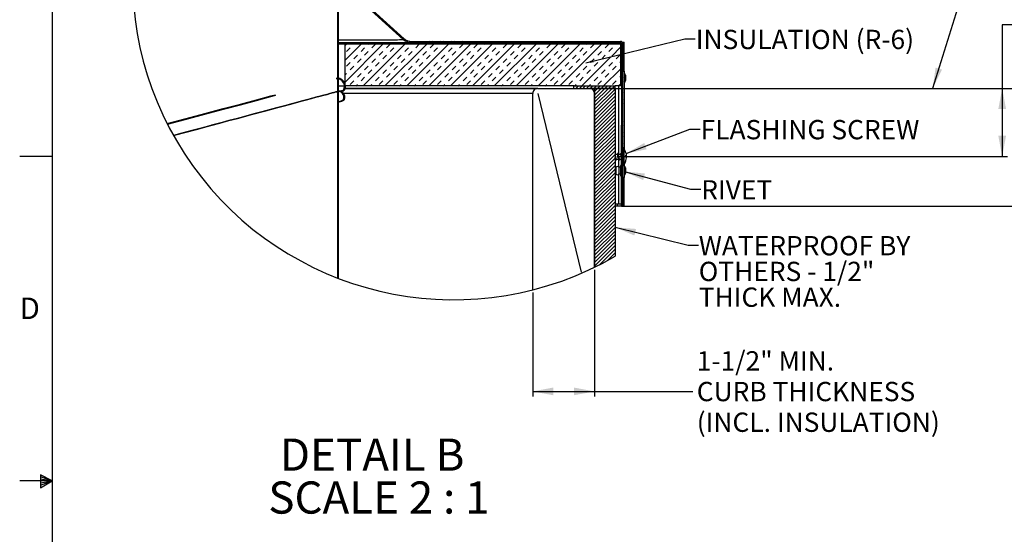
# Model space of a CAD drawing. Extents: x 2 to 154, y 1 to 99.
# Drawn here: x 2 to 50, y 47 to 72 of the extents above; entities that cross this region are included whole.
import ezdxf

# ---------------------------------------------------------------- set-up
doc = ezdxf.new("R2010")
doc.units = 0
doc.header["$MEASUREMENT"] = 0
doc.linetypes.add('SLD-SOLID', pattern=[0])
doc.layers.get('0').update_dxf_attribs({"linetype": 'CONTINUOUS'})
doc.styles.add('SLDTEXTSTYLE0', font='TXT', dxfattribs={"width": 0.75})
doc.styles.add('SLDTEXTSTYLE7', font='TXT', dxfattribs={"width": 0.681818})
doc.dimstyles.new('SLDDIMSTYLE3', dxfattribs={"dimtxt": 0, "dimasz": 0.375, "dimexe": 0, "dimexo": 0.0625, "dimgap": 0, "dimtad": 0, "dimtih": 1, "dimtoh": 1, "dimdec": 0, "dimrnd": 1e-09, "dimzin": 0, "dimtxsty": 'STANDARD', "dimblk1": 'DOT', "dimblk2": 'DOT', "dimsah": 1, "dimcen": 0.09, "dimazin": 3, "dimtfac": 0.375, "dimtdec": 0, "dimtofl": 0, "dimtmove": 0, "dimatfit": 3, "dimtolj": 1, "dimtzin": 0})
doc.dimstyles.new('SLDDIMSTYLE4', dxfattribs={"dimtxt": 0, "dimasz": 1, "dimexe": 0, "dimexo": 0.0625, "dimgap": 0, "dimtad": 0, "dimtih": 1, "dimtoh": 1, "dimdec": 0, "dimrnd": 1e-09, "dimzin": 0, "dimtxsty": 'STANDARD', "dimsah": 1, "dimcen": 0.09, "dimazin": 3, "dimtfac": 1, "dimtdec": 0, "dimtofl": 0, "dimtmove": 0, "dimatfit": 3, "dimtolj": 1, "dimtzin": 0})
doc.dimstyles.new('SLDDIMSTYLE6', dxfattribs={"dimtxt": 0.9375, "dimasz": 1, "dimexe": 0, "dimexo": 0.0625, "dimgap": 0.234375, "dimtad": 0, "dimtih": 1, "dimtoh": 1, "dimdec": 1, "dimlfac": 0.5, "dimrnd": 1e-09, "dimzin": 12, "dimtxsty": 'SLDTEXTSTYLE0', "dimsah": 1, "dimcen": 0.09, "dimazin": 3, "dimtfac": 1, "dimtdec": 1, "dimtofl": 0, "dimtmove": 0, "dimatfit": 3, "dimtolj": 1, "dimtzin": 12})

# ---------------------------------------------------------------- blocks, each defined once
blk = doc.blocks.new('SW_HATCH_0')
at = {"color": 0, "linetype": 'SLD-SOLID'}
for p, q in [((-12.57, 3.34), (-12.6, 3.31)), ((-12.57, 3.164), (-12.6, 3.134)), ((-12.57, 2.987), (-12.6, 2.957)), ((-10.334, 3.278), (-10.376, 3.236)), ((-10.241, 3.194), (-10.284, 3.151)), ((-10.056, 3.025), (-10.099, 2.983)), ((-9.964, 2.941), (-10.006, 2.898)), ((-12.57, 2.81), (-12.6, 2.78)), ((-12.57, 2.633), (-12.6, 2.603)), ((-12.57, 2.456), (-12.6, 2.426)), ((-9.779, 2.772), (-9.821, 2.73)), ((-9.686, 2.688), (-9.729, 2.646)), ((-9.501, 2.52), (-9.544, 2.477)), ((-9.409, 2.435), (-9.451, 2.393)), ((-12.57, 2.28), (-12.6, 2.25)), ((-12.57, 2.103), (-12.6, 2.073)), ((-12.57, 1.926), (-12.6, 1.896)), ((-9.184, 2.307), (-9.233, 2.258)), ((-9.039, 2.275), (-9.09, 2.224)), ((-8.679, 2.281), (-8.739, 2.221)), ((-8.503, 2.281), (-8.563, 2.221)), ((-8.149, 2.281), (-8.209, 2.221)), ((-7.972, 2.281), (-8.032, 2.221)), ((-7.619, 2.281), (-7.679, 2.221)), ((-7.442, 2.281), (-7.502, 2.221)), ((-7.089, 2.281), (-7.149, 2.221)), ((-6.912, 2.281), (-6.972, 2.221)), ((-6.558, 2.281), (-6.618, 2.221)), ((-6.382, 2.281), (-6.442, 2.221)), ((-6.028, 2.281), (-6.088, 2.221)), ((-5.851, 2.281), (-5.911, 2.221)), ((-5.498, 2.28), (-5.558, 2.22)), ((-5.321, 2.28), (-5.381, 2.22)), ((-4.967, 2.28), (-5.027, 2.22)), ((-4.791, 2.28), (-4.851, 2.22)), ((-4.437, 2.28), (-4.497, 2.22)), ((-4.26, 2.28), (-4.32, 2.22)), ((-3.907, 2.28), (-3.967, 2.22)), ((-3.73, 2.28), (-3.79, 2.22)), ((-3.377, 2.28), (-3.437, 2.22)), ((-3.2, 2.28), (-3.26, 2.22)), ((-2.846, 2.28), (-2.906, 2.22)), ((-2.67, 2.28), (-2.73, 2.22)), ((-2.316, 2.28), (-2.376, 2.22)), ((-2.139, 2.28), (-2.199, 2.22)), ((-1.786, 2.28), (-1.846, 2.22)), ((-1.609, 2.28), (-1.669, 2.22)), ((-1.255, 2.28), (-1.315, 2.22)), ((-1.079, 2.28), (-1.139, 2.22)), ((-0.725, 2.28), (-0.785, 2.22)), ((-0.548, 2.28), (-0.608, 2.22)), ((-0.195, 2.28), (-0.255, 2.22)), ((-0.018, 2.28), (-0.078, 2.22)), ((0.335, 2.28), (0.275, 2.22)), ((0.512, 2.28), (0.452, 2.22)), ((0.866, 2.28), (0.806, 2.22)), ((1.042, 2.28), (0.982, 2.22)), ((1.229, 2.113), (1.169, 2.053)), ((1.229, 1.936), (1.169, 1.876)), ((-12.57, 1.749), (-12.6, 1.719)), ((-12.57, 1.572), (-12.6, 1.542)), ((1.229, 1.583), (1.169, 1.523)), ((-12.57, 1.396), (-12.6, 1.366)), ((-12.57, 1.219), (-12.6, 1.189)), ((-12.57, 1.042), (-12.6, 1.012)), ((1.229, 1.406), (1.169, 1.346)), ((1.229, 1.052), (1.169, 0.992)), ((-12.593, 0.489), (-12.621, 0.461)), ((-12.57, 0.865), (-12.6, 0.835)), ((-12.57, 0.688), (-12.6, 0.658)), ((-12.57, 0.512), (-12.6, 0.482)), ((1.229, 0.876), (1.169, 0.816)), ((1.229, 0.522), (1.169, 0.462)), ((-12.57, 0.335), (-12.6, 0.305)), ((-12.57, 0.158), (-12.6, 0.128)), ((-12.458, 0.447), (-12.482, 0.423)), ((-12.357, 0.371), (-12.38, 0.348)), ((-12.285, 0.266), (-12.31, 0.241)), ((-12.248, 0.126), (-12.282, 0.092)), ((-1.111, 0.126), (-1.146, 0.092)), ((-0.935, 0.126), (-1.061, 0)), ((-0.758, 0.126), (-0.884, 0)), ((-0.581, 0.126), (-0.707, 0)), ((-0.404, 0.126), (-0.53, 0)), ((-0.228, 0.126), (-0.354, 0)), ((-0.051, 0.126), (-0.177, 0)), ((0, 0), (-0.146, -0.146)), ((0.126, 0.126), (0, 0)), ((0.303, 0.126), (0.177, 0)), ((0.48, 0.126), (0.354, 0)), ((0.656, 0.126), (0.53, 0)), ((0.833, 0.126), (0.707, 0)), ((1.229, 0.345), (1.169, 0.285)), ((-12.57, -0.019), (-12.6, -0.049)), ((-12.57, -0.196), (-12.6, -0.226)), ((-12.57, -0.372), (-12.6, -0.402)), ((-12.494, -0.12), (-12.525, -0.151)), ((-12.382, -0.184), (-12.407, -0.21)), ((-12.307, -0.286), (-12.334, -0.313)), ((-12.274, -0.43), (-12.31, -0.466)), ((0.177, 0), (-0.146, -0.323)), ((0.354, 0), (-0.146, -0.499)), ((0.53, 0), (-0.146, -0.676)), ((0.707, 0), (-0.146, -0.853)), ((0.854, -0.03), (-0.146, -1.03)), ((0.854, -0.207), (-0.146, -1.207)), ((0.854, -0.383), (-0.146, -1.383)), ((1.229, -0.008), (1.169, -0.068)), ((1.229, -0.185), (1.169, -0.245)), ((-12.57, -0.549), (-12.6, -0.579)), ((-12.57, -0.726), (-12.6, -0.756)), ((-12.57, -0.903), (-12.6, -0.933)), ((0.854, -0.56), (-0.146, -1.56)), ((0.854, -0.737), (-0.146, -1.737)), ((0.854, -0.914), (-0.146, -1.914)), ((1.229, -0.539), (1.169, -0.599)), ((1.229, -0.715), (1.169, -0.775)), ((-12.57, -1.079), (-12.6, -1.109)), ((-12.57, -1.256), (-12.6, -1.286)), ((0.854, -1.09), (-0.146, -2.091)), ((0.854, -1.267), (-0.146, -2.267)), ((1.229, -1.069), (1.169, -1.129)), ((1.229, -1.246), (1.169, -1.306)), ((-12.57, -1.433), (-12.6, -1.463)), ((-12.57, -1.61), (-12.6, -1.64)), ((-12.57, -1.787), (-12.6, -1.817)), ((0.854, -1.444), (-0.146, -2.444)), ((0.854, -1.621), (-0.146, -2.621)), ((0.854, -1.798), (-0.146, -2.798)), ((1.229, -1.599), (1.169, -1.659)), ((1.229, -1.776), (1.169, -1.836)), ((-12.57, -1.963), (-12.6, -1.993)), ((-12.57, -2.14), (-12.6, -2.17)), ((-12.57, -2.317), (-12.6, -2.347)), ((0.854, -1.974), (-0.146, -2.975)), ((0.854, -2.151), (-0.146, -3.151)), ((0.854, -2.328), (-0.146, -3.328)), ((1.229, -2.13), (1.169, -2.19)), ((1.229, -2.307), (1.169, -2.367)), ((-12.57, -2.494), (-12.6, -2.524)), ((-12.57, -2.671), (-12.6, -2.701)), ((-12.57, -2.847), (-12.6, -2.877)), ((0.854, -2.505), (-0.146, -3.505)), ((0.854, -2.682), (-0.146, -3.682)), ((0.854, -2.858), (-0.146, -3.858)), ((1.229, -2.66), (1.169, -2.72)), ((1.229, -2.837), (1.169, -2.897)), ((-12.57, -3.024), (-12.6, -3.054)), ((-12.57, -3.201), (-12.6, -3.231)), ((0.854, -3.035), (-0.146, -4.035)), ((0.854, -3.212), (-0.146, -4.212)), ((1.229, -3.191), (1.169, -3.251)), ((-12.57, -3.378), (-12.6, -3.408)), ((-12.57, -3.555), (-12.6, -3.585)), ((-12.57, -3.731), (-12.6, -3.761)), ((0.854, -3.389), (-0.146, -4.389)), ((0.854, -3.566), (-0.146, -4.566)), ((0.854, -3.742), (-0.146, -4.742)), ((1.229, -3.367), (1.169, -3.427)), ((1.229, -3.721), (1.169, -3.781)), ((-12.57, -3.908), (-12.6, -3.938)), ((-12.57, -4.085), (-12.6, -4.115)), ((-12.57, -4.262), (-12.6, -4.292)), ((0.854, -3.919), (-0.146, -4.919)), ((0.854, -4.096), (-0.146, -5.096)), ((0.854, -4.273), (-0.146, -5.273)), ((1.229, -3.898), (1.169, -3.958)), ((1.229, -4.251), (1.169, -4.311)), ((-12.57, -4.439), (-12.6, -4.469)), ((-12.57, -4.615), (-12.6, -4.645)), ((0.854, -4.45), (-0.146, -5.45)), ((0.854, -4.626), (-0.146, -5.626)), ((1.229, -4.428), (1.169, -4.488)), ((-12.57, -4.792), (-12.6, -4.822)), ((-12.57, -4.969), (-12.6, -4.999)), ((-12.57, -5.146), (-12.6, -5.176)), ((0.854, -4.803), (-0.146, -5.803)), ((0.854, -4.98), (-0.146, -5.98)), ((0.854, -5.157), (-0.146, -6.157)), ((1.229, -4.782), (1.169, -4.842)), ((1.229, -4.958), (1.169, -5.018)), ((-12.57, -5.322), (-12.6, -5.352)), ((-12.57, -5.499), (-12.6, -5.529)), ((-12.57, -5.676), (-12.6, -5.706)), ((0.854, -5.333), (-0.146, -6.334)), ((0.854, -5.51), (-0.146, -6.51)), ((0.854, -5.687), (-0.146, -6.687)), ((1.229, -5.312), (1.169, -5.372)), ((1.229, -5.489), (1.169, -5.549)), ((-12.57, -5.853), (-12.6, -5.883)), ((-12.57, -6.03), (-12.6, -6.06)), ((-12.57, -6.206), (-12.6, -6.236)), ((0.854, -5.864), (-0.146, -6.864)), ((0.854, -6.041), (-0.146, -7.041)), ((-12.57, -6.383), (-12.6, -6.413)), ((-12.57, -6.56), (-12.6, -6.59)), ((0.854, -6.571), (-0.147, -7.571)), ((0.854, -6.217), (-0.146, -7.218)), ((0.854, -6.394), (-0.146, -7.394)), ((-12.57, -6.737), (-12.6, -6.767)), ((-12.57, -6.914), (-12.6, -6.944)), ((-12.57, -7.09), (-12.6, -7.12)), ((0.853, -6.749), (-0.147, -7.748)), ((0.854, -6.925), (-0.147, -7.925)), ((0.854, -7.101), (-0.147, -8.102)), ((-12.571, -7.621), (-12.601, -7.651)), ((-12.57, -7.267), (-12.6, -7.297)), ((-12.57, -7.444), (-12.6, -7.474)), ((0.854, -7.278), (-0.147, -8.278)), ((0.854, -7.455), (-0.147, -8.455)), ((0.853, -7.632), (-0.147, -8.632)), ((-12.571, -7.798), (-12.601, -7.828)), ((-12.571, -7.974), (-12.601, -8.004)), ((0.853, -7.809), (0.112, -8.55)), ((0.853, -7.985), (0.488, -8.351)), ((-12.571, -8.151), (-12.601, -8.181)), ((-12.571, -8.328), (-12.601, -8.358)), ((-12.571, -8.505), (-12.601, -8.535)), ((-12.571, -8.682), (-12.601, -8.712)), ((-12.571, -8.858), (-12.601, -8.888)), ((-12.571, -9.035), (-12.601, -9.065)), ((-12.571, -9.212), (-12.578, -9.219))]:
    blk.add_line(p, q, dxfattribs=at)
blk = doc.blocks.new('SW_HATCH_1')
at = {"color": 0, "linetype": 'SLD-SOLID'}
for p, q in [((0, 0), (-0.808, -0.808)), ((-0.375, -0.021), (-0.354, 0)), ((1.061, 0), (-0.808, -1.869)), ((-0.808, -0.101), (-0.728, -0.021)), ((-0.728, -0.375), (-0.551, -0.198)), ((-0.021, -0.375), (0.156, -0.198)), ((2.121, 0), (0.081, -2.04)), ((0.156, -0.551), (0.333, -0.375)), ((0.333, -0.021), (0.354, 0)), ((0.509, -0.198), (0.686, -0.021)), ((0.863, -0.551), (1.04, -0.375)), ((3.182, 0), (1.142, -2.04)), ((1.216, -0.198), (1.393, -0.021)), ((1.393, -0.375), (1.57, -0.198)), ((1.747, -0.021), (1.768, 0)), ((2.1, -0.375), (2.277, -0.198)), ((4.242, 0), (2.202, -2.04)), ((2.277, -0.551), (2.454, -0.375)), ((2.454, -0.021), (2.475, 0)), ((2.631, -0.198), (2.807, -0.021)), ((2.984, -0.551), (3.161, -0.375)), ((5.303, 0), (3.263, -2.04)), ((3.338, -0.198), (3.515, -0.021)), ((3.515, -0.375), (3.691, -0.198)), ((3.868, -0.021), (3.889, 0)), ((4.222, -0.375), (4.398, -0.198)), ((6.363, -0.001), (4.324, -2.04)), ((4.398, -0.551), (4.575, -0.375)), ((4.575, -0.021), (4.596, 0)), ((4.752, -0.198), (4.929, -0.021)), ((5.106, -0.551), (5.282, -0.375)), ((7.424, -0.001), (5.384, -2.04)), ((5.459, -0.198), (5.636, -0.021)), ((5.636, -0.375), (5.813, -0.198)), ((5.989, -0.021), (6.01, -0.001)), ((6.343, -0.375), (6.52, -0.198)), ((8.485, -0.001), (6.445, -2.041)), ((6.52, -0.551), (6.697, -0.375)), ((6.697, -0.021), (6.717, -0.001)), ((6.873, -0.198), (7.05, -0.021)), ((7.227, -0.551), (7.404, -0.375)), ((9.545, -0.001), (7.505, -2.041)), ((7.58, -0.198), (7.757, -0.021)), ((7.757, -0.375), (7.934, -0.198)), ((8.111, -0.021), (8.131, -0.001)), ((8.464, -0.375), (8.641, -0.198)), ((10.606, -0.001), (8.566, -2.041)), ((8.641, -0.551), (8.818, -0.375)), ((8.818, -0.021), (8.838, -0.001)), ((8.995, -0.198), (9.171, -0.021)), ((9.348, -0.551), (9.525, -0.375)), ((11.666, -0.001), (9.626, -2.041)), ((9.702, -0.198), (9.878, -0.021)), ((9.878, -0.375), (10.055, -0.198)), ((10.232, -0.021), (10.252, -0.001)), ((10.586, -0.375), (10.762, -0.198)), ((10.762, -0.551), (10.939, -0.375)), ((10.939, -0.021), (10.959, -0.001)), ((11.116, -0.198), (11.293, -0.021)), ((11.469, -0.551), (11.646, -0.375)), ((11.823, -0.198), (12, -0.021)), ((12, -0.375), (12.177, -0.198)), ((12.562, -0.166), (12.14, -0.588)), ((12.353, -0.021), (12.373, -0.001)), ((-0.728, -1.082), (-0.551, -0.905)), ((-0.375, -0.728), (-0.198, -0.551)), ((-0.198, -0.905), (-0.021, -0.728)), ((0.509, -0.905), (0.686, -0.728)), ((0.686, -1.082), (0.863, -0.905)), ((1.04, -0.728), (1.216, -0.551)), ((1.393, -1.082), (1.57, -0.905)), ((1.747, -0.728), (1.924, -0.551)), ((1.924, -0.905), (2.1, -0.728)), ((2.631, -0.905), (2.807, -0.728)), ((2.807, -1.082), (2.984, -0.905)), ((3.161, -0.728), (3.338, -0.551)), ((3.515, -1.082), (3.691, -0.905)), ((3.868, -0.728), (4.045, -0.551)), ((4.045, -0.905), (4.222, -0.728)), ((4.752, -0.905), (4.929, -0.728)), ((4.929, -1.082), (5.106, -0.905)), ((5.282, -0.728), (5.459, -0.551)), ((5.636, -1.082), (5.813, -0.905)), ((5.989, -0.728), (6.166, -0.551)), ((6.166, -0.905), (6.343, -0.728)), ((6.873, -0.905), (7.05, -0.728)), ((7.05, -1.082), (7.227, -0.905)), ((7.404, -0.728), (7.58, -0.551)), ((7.757, -1.082), (7.934, -0.905)), ((8.111, -0.728), (8.288, -0.551)), ((8.288, -0.905), (8.464, -0.728)), ((8.995, -0.905), (9.171, -0.728)), ((9.171, -1.082), (9.348, -0.905)), ((9.525, -0.728), (9.702, -0.551)), ((9.878, -1.082), (10.055, -0.905)), ((10.232, -0.728), (10.409, -0.551)), ((10.409, -0.905), (10.586, -0.728)), ((12.086, -0.642), (10.687, -2.041)), ((11.116, -0.905), (11.142, -0.879)), ((11.196, -0.825), (11.293, -0.728)), ((11.293, -1.082), (11.469, -0.905)), ((11.668, -0.706), (11.823, -0.551)), ((12, -1.082), (12.177, -0.905)), ((12.353, -0.728), (12.53, -0.551)), ((12.53, -0.905), (12.562, -0.873)), ((-0.551, -1.258), (-0.375, -1.082)), ((0.156, -1.258), (0.333, -1.082)), ((0.333, -1.435), (0.509, -1.258)), ((1.04, -1.435), (1.216, -1.258)), ((1.57, -1.258), (1.747, -1.082)), ((2.277, -1.258), (2.454, -1.082)), ((2.454, -1.435), (2.631, -1.258)), ((3.161, -1.435), (3.338, -1.258)), ((3.691, -1.258), (3.868, -1.082)), ((4.398, -1.258), (4.575, -1.082)), ((4.575, -1.435), (4.752, -1.258)), ((5.282, -1.435), (5.459, -1.258)), ((5.813, -1.258), (5.989, -1.082)), ((6.52, -1.258), (6.697, -1.082)), ((6.697, -1.435), (6.873, -1.258)), ((7.404, -1.435), (7.58, -1.258)), ((7.934, -1.258), (8.111, -1.082)), ((8.641, -1.258), (8.818, -1.082)), ((8.818, -1.435), (8.995, -1.258)), ((9.525, -1.435), (9.702, -1.258)), ((10.055, -1.258), (10.232, -1.082)), ((10.762, -1.258), (10.939, -1.082)), ((10.939, -1.435), (11.116, -1.258)), ((11.646, -1.435), (11.823, -1.258)), ((12.562, -1.227), (11.748, -2.041)), ((12.177, -1.258), (12.353, -1.082)), ((-0.808, -1.515), (-0.728, -1.435)), ((-0.551, -1.966), (-0.375, -1.789)), ((-0.198, -1.612), (-0.021, -1.435)), ((-0.021, -1.789), (0.156, -1.612)), ((0.686, -1.789), (0.863, -1.612)), ((0.863, -1.966), (1.04, -1.789)), ((1.216, -1.612), (1.393, -1.435)), ((1.57, -1.966), (1.747, -1.789)), ((1.924, -1.612), (2.1, -1.435)), ((2.1, -1.789), (2.277, -1.612)), ((2.807, -1.789), (2.984, -1.612)), ((2.984, -1.966), (3.161, -1.789)), ((3.338, -1.612), (3.515, -1.435)), ((3.691, -1.966), (3.868, -1.789)), ((4.045, -1.612), (4.222, -1.435)), ((4.222, -1.789), (4.398, -1.612)), ((4.929, -1.789), (5.106, -1.612)), ((5.106, -1.966), (5.282, -1.789)), ((5.459, -1.612), (5.636, -1.435)), ((5.813, -1.966), (5.989, -1.789)), ((6.166, -1.612), (6.343, -1.435)), ((6.343, -1.789), (6.52, -1.612)), ((7.05, -1.789), (7.227, -1.612)), ((7.227, -1.966), (7.404, -1.789)), ((7.58, -1.612), (7.757, -1.435)), ((7.934, -1.966), (8.111, -1.789)), ((8.288, -1.612), (8.464, -1.435)), ((8.464, -1.789), (8.641, -1.612)), ((9.171, -1.789), (9.348, -1.612)), ((9.348, -1.966), (9.525, -1.789)), ((9.702, -1.612), (9.878, -1.435)), ((10.055, -1.966), (10.232, -1.789)), ((10.409, -1.612), (10.586, -1.435)), ((10.586, -1.789), (10.762, -1.612)), ((11.293, -1.789), (11.469, -1.612)), ((11.469, -1.966), (11.646, -1.789)), ((11.823, -1.612), (12, -1.435)), ((12.177, -1.966), (12.353, -1.789)), ((12.53, -1.612), (12.562, -1.58)), ((-0.272, -2.04), (-0.198, -1.966)), ((0.435, -2.04), (0.509, -1.966)), ((1.849, -2.04), (1.924, -1.966)), ((2.556, -2.04), (2.631, -1.966)), ((3.97, -2.04), (4.045, -1.966)), ((4.677, -2.04), (4.752, -1.966)), ((6.091, -2.041), (6.166, -1.966)), ((6.798, -2.041), (6.873, -1.966)), ((8.212, -2.041), (8.288, -1.966)), ((8.919, -2.041), (8.995, -1.966)), ((10.333, -2.041), (10.409, -1.966)), ((11.041, -2.041), (11.116, -1.966)), ((12.455, -2.041), (12.53, -1.966))]:
    blk.add_line(p, q, dxfattribs=at)
blk = doc.blocks.new('_D_12')
at = {"color": 7, "linetype": 'SLD-SOLID'}
for p, q in [((29.741, 60.179), (29.741, 54.02)), ((26.741, 59.079), (26.741, 54.02)), ((26.741, 54.27), (29.741, 54.27)), ((29.741, 54.27), (34.509, 54.27))]:
    blk.add_line(p, q, dxfattribs=at)
for points in [[(26.741, 54.27), (27.741, 54.083), (27.741, 54.458)], [(29.741, 54.27), (28.741, 54.458), (28.741, 54.083)]]:
    blk.add_solid(points, dxfattribs=at)
at = {"color": 7, "linetype": 'SLD-SOLID', "char_height": 0.9375, "attachment_point": 1, "style": 'SLDTEXTSTYLE0'}
for s, insert in [('1-1/2" MIN.', (34.699, 56.222, 10.908)), ('CURB THICKNESS', (34.699, 54.733, 10.908)), ('(INCL. INSULATION)', (34.699, 53.243, 10.908))]:
    blk.add_mtext(s, dxfattribs=dict(at, insert=insert))
blk = doc.blocks.new('_D_13')
at = {"color": 7, "linetype": 'SLD-SOLID'}
for p, q in [((51.193, 73.44), (51.003, 73.44)), ((51.003, 73.44), (51.003, 71.95)), ((54.092, 73.44), (54.282, 73.44)), ((54.282, 73.44), (54.282, 71.95)), ((50.013, 72.07), (49.513, 72.07)), ((49.513, 72.07), (49.513, 68.982)), ((51.003, 71.95), (51.193, 71.95)), ((54.282, 71.95), (54.092, 71.95)), ((29.617, 68.984), (49.763, 68.982)), ((49.513, 68.982), (49.512, 65.682)), ((30.825, 65.683), (49.762, 65.682))]:
    blk.add_line(p, q, dxfattribs=at)
for points in [[(49.513, 68.982), (49.325, 67.982), (49.7, 67.982)], [(49.512, 65.682), (49.7, 66.682), (49.325, 66.682)]]:
    blk.add_solid(points, dxfattribs=at)
at = {"color": 7, "linetype": 'SLD-SOLID', "char_height": 0.9375, "attachment_point": 1, "style": 'SLDTEXTSTYLE0'}
for s, insert in [('41.9', (51.43, 73.159, 10.908)), ('1 5/8"', (50.583, 71.719, 10.908))]:
    blk.add_mtext(s, dxfattribs=dict(at, insert=insert))
blk = doc.blocks.new('_D_14')
at = {"color": 7, "linetype": 'SLD-SOLID'}
for p, q in [((56.902, 73.44), (56.712, 73.44)), ((56.712, 73.44), (56.712, 71.95)), ((59.801, 73.44), (59.991, 73.44)), ((59.991, 73.44), (59.991, 71.95)), ((55.722, 72.07), (55.222, 72.07)), ((55.222, 72.07), (55.222, 68.982)), ((56.712, 71.95), (56.902, 71.95)), ((59.991, 71.95), (59.801, 71.95)), ((29.617, 68.984), (55.472, 68.982)), ((55.222, 68.982), (55.221, 63.259)), ((31.179, 63.261), (55.471, 63.259))]:
    blk.add_line(p, q, dxfattribs=at)
for points in [[(55.222, 68.982), (55.034, 67.982), (55.409, 67.982)], [(55.221, 63.259), (55.409, 64.259), (55.034, 64.259)]]:
    blk.add_solid(points, dxfattribs=at)
at = {"color": 7, "linetype": 'SLD-SOLID', "char_height": 0.9375, "attachment_point": 1, "style": 'SLDTEXTSTYLE0'}
for s, insert in [('72.7', (57.14, 73.159, 10.908)), ('2 7/8"', (56.292, 71.719, 10.908))]:
    blk.add_mtext(s, dxfattribs=dict(at, insert=insert))
blk = doc.blocks.new('SW_NOTE_8')
at = {"color": 0, "linetype": 'SLD-SOLID', "char_height": 1.5625, "attachment_point": 2}
for s, insert, style in [('DETAIL B', (4.053, 2.014), 'SLDTEXTSTYLE0'), ('SCALE 2 : 1', (4.381, -0.069), 'SLDTEXTSTYLE7')]:
    blk.add_mtext(s, dxfattribs=dict(at, insert=insert, style=style))
blk = doc.blocks.new('_DOT')
at = {"color": 0, "linetype": 'BYBLOCK'}
blk.add_line((-0.5, 0), (-1, 0), dxfattribs=at)
at = {"color": 0, "linetype": 'BYBLOCK', "const_width": 0.5}
blk.add_lwpolyline([(-0.25, 0, 1), (0.25, 0, 1)], format="xyb", close=True, dxfattribs=at)
blk = doc.blocks.new('SW_NOTE_9')
at = {"color": 0, "linetype": 'CONTINUOUS', "char_height": 0.9375, "attachment_point": 1, "style": 'SLDTEXTSTYLE0'}
for s, insert in [('WATERPROOF BY', (0.02, 0.446)), ('OTHERS - 1/2"', (0.02, -0.804)), ('THICK MAX.', (0.02, -2.054))]:
    blk.add_mtext(s, dxfattribs=dict(at, insert=insert))

msp = doc.modelspace()

# ---------------------------------------------------------------- linework, layer by layer
at = {"color": 7, "linetype": 'SLD-SOLID'}
for p, q in [((3.435, 97.171), (3.435, 2.671)), ((18.225, 73.392), (20.465, 71.351)), ((18.266, 73.436), (20.505, 71.395)), ((17.288, 68.836), (17.288, 72.945)), ((17.318, 68.88), (17.318, 72.945)), ((20.842, 71.265), (30.995, 71.264)), ((20.842, 71.205), (30.995, 71.204)), ((30.307, 71.161), (30.307, 71.144)), ((30.897, 71.161), (30.307, 71.161)), ((31.053, 71.161), (30.897, 71.161)), ((30.897, 71.161), (30.897, 71.144)), ((30.995, 71.201), (30.957, 71.201)), ((30.995, 71.204), (30.995, 71.201)), ((31.117, 71.221), (31.177, 71.221)), ((31.177, 69.821), (31.177, 71.221)), ((17.627, 71.145), (30.997, 71.144)), ((17.627, 71.145), (17.627, 69.205)), ((30.997, 71.144), (30.997, 69.104)), ((31.056, 63.264), (31.057, 71.141)), ((31.116, 63.264), (31.117, 71.141)), ((31.057, 69.762), (30.997, 69.74)), ((31.117, 69.821), (31.177, 69.821)), ((31.177, 69.821), (31.177, 66.02)), ((17.218, 69.475), (17.239, 69.481)), ((17.22, 69.44), (17.242, 69.446)), ((17.28, 69.481), (17.249, 69.484)), ((31.207, 69.689), (31.177, 69.689)), ((31.177, 69.293), (31.207, 69.293)), ((31.241, 69.621), (31.207, 69.689)), ((31.207, 69.293), (31.241, 69.361)), ((17.287, 59.774), (17.288, 68.836)), ((17.318, 68.844), (17.288, 68.836)), ((17.288, 68.836), (17.318, 68.844)), ((17.317, 59.762), (17.318, 68.844)), ((17.641, 68.983), (26.96, 68.982)), ((28.742, 69.104), (17.646, 69.105)), ((26.992, 68.984), (29.492, 68.984)), ((28.742, 68.984), (28.742, 69.11)), ((28.742, 69.11), (30.742, 69.11)), ((28.742, 68.984), (30.742, 68.984)), ((29.525, 68.982), (29.742, 68.982)), ((29.742, 68.984), (29.741, 60.304)), ((30.742, 68.984), (29.742, 68.984)), ((30.742, 68.984), (30.741, 60.839)), ((30.742, 68.984), (30.742, 69.11)), ((30.997, 69.104), (30.742, 69.104)), ((30.897, 69.101), (30.897, 65.782)), ((30.997, 69.243), (31.057, 69.221)), ((30.997, 69.101), (30.997, 69.104)), ((17.544, 68.413), (17.545, 68.414)), ((17.576, 68.396), (17.576, 68.396)), ((26.741, 59.204), (26.742, 68.734)), ((26.992, 68.734), (29.088, 60.062)), ((29.741, 60.304), (29.742, 68.734)), ((31.157, 66.087), (31.117, 66.087)), ((31.159, 66.042), (31.157, 66.042)), ((3.435, 65.671), (1.86, 65.671)), ((30.842, 65.782), (30.742, 65.782)), ((30.746, 65.566), (30.742, 65.581)), ((30.742, 65.542), (30.76, 65.542)), ((30.802, 65.542), (30.919, 65.542)), ((31.001, 65.782), (30.887, 65.782)), ((30.897, 65.542), (30.897, 65.178)), ((30.961, 65.542), (31.057, 65.542)), ((31.057, 65.782), (31.046, 65.782)), ((31.057, 65.759), (31.05, 65.772)), ((31.293, 65.725), (31.264, 65.722)), ((31.294, 65.707), (31.265, 65.705)), ((31.294, 65.707), (31.292, 65.725)), ((30.767, 65.152), (30.742, 65.152)), ((30.997, 65.152), (30.927, 65.152)), ((31.057, 65.262), (30.997, 65.24)), ((31.117, 65.237), (31.157, 65.237)), ((31.157, 65.282), (31.159, 65.282)), ((31.177, 65.304), (31.177, 64.662)), ((31.207, 65.189), (31.177, 65.189)), ((31.241, 65.121), (31.207, 65.189)), ((30.742, 64.832), (30.767, 64.832)), ((30.897, 64.805), (30.896, 63.361)), ((30.927, 64.832), (30.997, 64.832)), ((30.997, 64.743), (31.057, 64.721)), ((31.117, 64.662), (31.177, 64.662)), ((31.176, 63.261), (31.177, 64.662)), ((31.177, 64.793), (31.207, 64.793)), ((31.207, 64.793), (31.241, 64.861)), ((30.896, 63.361), (30.741, 63.361)), ((31.056, 63.361), (30.741, 63.361)), ((30.834, 63.261), (30.741, 63.261)), ((30.834, 63.261), (30.741, 63.261)), ((31.054, 63.261), (30.741, 63.261)), ((31.054, 63.261), (30.741, 63.261)), ((30.834, 63.361), (30.834, 63.261)), ((30.834, 63.261), (30.834, 63.261)), ((30.896, 63.361), (30.896, 63.361)), ((31.056, 63.361), (30.896, 63.361)), ((31.054, 63.261), (31.054, 63.261)), ((31.116, 63.264), (31.056, 63.264)), ((31.056, 63.264), (31.056, 63.261)), ((31.056, 63.261), (31.116, 63.261)), ((31.116, 63.264), (31.116, 63.261)), ((31.116, 63.261), (31.176, 63.261)), ((31.116, 63.261), (31.176, 63.261)), ((31.116, 63.261), (31.116, 63.261)), ((31.176, 63.261), (31.176, 63.261)), ((2.877, 50.216), (2.877, 49.591)), ((3.435, 49.921), (2.877, 50.216)), ((3.435, 49.921), (1.86, 49.921)), ((2.877, 50.133), (3.435, 49.921)), ((2.877, 50.025), (3.435, 49.921)), ((2.877, 49.591), (3.435, 49.921)), ((2.877, 49.714), (3.435, 49.921)), ((2.877, 49.834), (3.435, 49.921))]:
    msp.add_line(p, q, dxfattribs=at)
at = {"color": 8, "linetype": 'SLD-SOLID'}
for p, q in [((30.957, 71.201), (17.318, 71.203)), ((20.842, 71.205), (20.842, 71.205)), ((26.742, 68.732), (17.562, 68.733)), ((31.054, 63.361), (31.054, 63.261))]:
    msp.add_line(p, q, dxfattribs=at)
at = {"color": 8, "linetype": 'SLD-SOLID', "flags": 128}
msp.add_lwpolyline([(17.327, 71.35), (17.342, 71.35), (17.688, 71.35), (18.016, 71.35), (18.325, 71.35), (18.614, 71.35), (18.883, 71.35), (19.132, 71.35), (19.361, 71.35), (19.569, 71.35), (19.755, 71.35), (19.921, 71.35), (20.065, 71.35), (20.186, 71.35), (20.286, 71.351), (20.364, 71.351), (20.42, 71.351), (20.454, 71.351), (20.465, 71.351)], dxfattribs=at)
at = {"color": 7, "linetype": 'SLD-SOLID', "flags": 128}
for points in [[(17.327, 71.204), (17.355, 71.204), (17.719, 71.204), (18.066, 71.204), (18.394, 71.204), (18.702, 71.204), (18.992, 71.204), (19.261, 71.204), (19.51, 71.204), (19.739, 71.204), (19.946, 71.204), (20.133, 71.204), (20.298, 71.204), (20.442, 71.204), (20.564, 71.204), (20.664, 71.204), (20.742, 71.204), (20.797, 71.205), (20.831, 71.205), (20.842, 71.205)], [(31.087, 71.221), (31.089, 71.221), (31.099, 71.221), (31.107, 71.221), (31.112, 71.221), (31.116, 71.221), (31.117, 71.221)], [(17.24, 69.445), (17.239, 69.454), (17.239, 69.463), (17.239, 69.481)], [(31.207, 69.689), (31.207, 69.685), (31.207, 69.658), (31.207, 69.612), (31.207, 69.551), (31.207, 69.483), (31.207, 69.416)], [(31.207, 69.416), (31.207, 69.358), (31.207, 69.316), (31.207, 69.295), (31.207, 69.293)], [(31.241, 69.621), (31.241, 69.612), (31.241, 69.583), (31.241, 69.541), (31.241, 69.491), (31.241, 69.442)], [(31.241, 69.442), (31.241, 69.4), (31.241, 69.371), (31.241, 69.361)], [(9.317, 66.696), (9.723, 66.805), (10.201, 66.933), (10.669, 67.059), (11.126, 67.181), (11.572, 67.301), (12.005, 67.417), (12.425, 67.53), (12.832, 67.639), (13.224, 67.744), (13.601, 67.845), (13.962, 67.942), (14.308, 68.035), (14.636, 68.123), (14.948, 68.206), (15.242, 68.285), (15.517, 68.359), (15.774, 68.428), (16.012, 68.492), (16.23, 68.551), (16.429, 68.604), (16.608, 68.652), (16.766, 68.695), (16.904, 68.732), (17.021, 68.763), (17.117, 68.789), (17.191, 68.809), (17.245, 68.824), (17.277, 68.833), (17.288, 68.836)], [(17.288, 68.836), (17.277, 68.833), (17.245, 68.824), (17.191, 68.809), (17.117, 68.789), (17.021, 68.763), (16.904, 68.732), (16.766, 68.695), (16.608, 68.652), (16.429, 68.604), (16.23, 68.551), (16.012, 68.492), (15.774, 68.428), (15.517, 68.359), (15.242, 68.285), (14.948, 68.206), (14.636, 68.123), (14.308, 68.035), (13.962, 67.942), (13.601, 67.845), (13.224, 67.744), (12.832, 67.639), (12.425, 67.53), (12.005, 67.417), (11.572, 67.301), (11.126, 67.181), (10.669, 67.059), (10.201, 66.933), (9.723, 66.805), (9.317, 66.696)], [(17.589, 68.875), (17.581, 68.88), (17.574, 68.884), (17.558, 68.894)], [(26.968, 68.983), (26.793, 68.983), (26.378, 68.983), (25.945, 68.983), (25.493, 68.983), (25.023, 68.983), (24.535, 68.983), (24.03, 68.983), (23.508, 68.983), (22.97, 68.983), (22.416, 68.983), (21.846, 68.983), (21.261, 68.983), (20.662, 68.983), (20.049, 68.983), (19.422, 68.983), (18.782, 68.983), (18.13, 68.983), (17.642, 68.983)], [(26.972, 68.983), (26.874, 68.983), (26.58, 68.983), (26.265, 68.983), (25.931, 68.983), (25.576, 68.983), (25.202, 68.983), (24.809, 68.983), (24.397, 68.983), (23.967, 68.983), (23.518, 68.983), (23.052, 68.983), (22.568, 68.983), (22.067, 68.983), (21.551, 68.983), (21.018, 68.983), (20.469, 68.983), (19.906, 68.983), (19.328, 68.983), (18.737, 68.983), (18.132, 68.983), (17.647, 68.983)], [(29.742, 68.983), (29.628, 68.983), (29.51, 68.983)], [(9.01, 67.273), (9.876, 67.505), (10.836, 67.762), (11.733, 68.003), (12.568, 68.226), (13.338, 68.433), (14.042, 68.622), (14.254, 68.679)], [(9.026, 67.241), (9.881, 67.47), (10.841, 67.727), (11.738, 67.968), (12.572, 68.191), (13.341, 68.398), (14.045, 68.587), (14.281, 68.65)], [(17.576, 68.396), (17.568, 68.4), (17.561, 68.405), (17.545, 68.414)], [(13.163, 67.728), (13.795, 67.897), (14.382, 68.054), (14.922, 68.199)], [(13.163, 67.728), (12.532, 67.558), (11.867, 67.38), (11.166, 67.192)], [(9.317, 66.696), (9.799, 66.825), (10.493, 67.012), (11.166, 67.192)], [(31.157, 65.237), (31.157, 65.246), (31.157, 65.277), (31.157, 65.329), (31.157, 65.399), (31.157, 65.483), (31.157, 65.577), (31.157, 65.675), (31.157, 65.773), (31.157, 65.864), (31.157, 65.945), (31.157, 66.011), (31.157, 66.057), (31.157, 66.083), (31.157, 66.087)], [(31.159, 66.042), (31.159, 66.037), (31.159, 66.009), (31.159, 65.96), (31.159, 65.892), (31.159, 65.809), (31.159, 65.718)], [(31.159, 65.718), (31.159, 65.622), (31.159, 65.53), (31.159, 65.445), (31.159, 65.374), (31.159, 65.322), (31.159, 65.29), (31.159, 65.282)], [(30.767, 65.152), (30.767, 65.139), (30.767, 65.105), (30.767, 65.053), (30.767, 64.991), (30.767, 64.93), (30.767, 64.878), (30.767, 64.844), (30.767, 64.832)], [(30.927, 65.152), (30.927, 65.139), (30.927, 65.105), (30.927, 65.053), (30.927, 64.991), (30.927, 64.93), (30.927, 64.878), (30.927, 64.844), (30.927, 64.832)], [(30.997, 65.24), (30.997, 65.228), (30.997, 65.192), (30.997, 65.137), (30.997, 65.068), (30.997, 64.992), (30.997, 64.915), (30.997, 64.846), (30.997, 64.791), (30.997, 64.755), (30.997, 64.743)], [(31.207, 65.189), (31.207, 65.185), (31.207, 65.158), (31.207, 65.112), (31.207, 65.051), (31.207, 64.983), (31.207, 64.916), (31.207, 64.858), (31.207, 64.816), (31.207, 64.795), (31.207, 64.793)], [(31.241, 65.121), (31.241, 65.112), (31.241, 65.083), (31.241, 65.041), (31.241, 64.991), (31.241, 64.942), (31.241, 64.9), (31.241, 64.871), (31.241, 64.861)], [(31.116, 63.261), (31.115, 63.261), (31.112, 63.261), (31.106, 63.261), (31.098, 63.261), (31.089, 63.261), (31.078, 63.261), (31.066, 63.261), (31.054, 63.261)], [(31.176, 63.261), (31.174, 63.261), (31.167, 63.261), (31.156, 63.261), (31.141, 63.261), (31.122, 63.261), (31.101, 63.261), (31.078, 63.261), (31.054, 63.261)]]:
    msp.add_lwpolyline(points, dxfattribs=at)
at = {"color": 7, "linetype": 'SLD-SOLID'}
for centre, radius, start, end in [((22.907, 74.293), 15.569, 136.1702, 300.2126), ((30.94, 71.066), 0.137, 82.9981, 135.5668), ((30.995, 71.141), 0.123, 359.9952, 89.9952), ((30.995, 71.141), 0.0625, 359.9927, 89.9965), ((30.995, 71.139), 0.0625, 21.1426, 90.006), ((17.339, 256.141), 184.997, 269.99373, 270.08929), ((17.311, 329.071), 259.966, 270.00377, 270.06799), ((26.992, 68.734), 0.25, 89.9952, 179.9952), ((29.492, 68.734), 0.25, 359.995, 89.995), ((30.713, 65.662), 0.586, 19.6033, 40.4457), ((30.713, 65.662), 0.586, 319.5455, 340.3851), ((31.252, 65.854), 0.0133, 9.0965, 29.4304), ((30.736, 65.674), 0.56, 5.2416, 19.5012), ((31.259, 65.665), 0.0691, 60.4014, 86.3946), ((30.708, 65.691), 0.558, 355.5423, 4.4484), ((31.226, 65.745), 0.0775, 299.4666, 331.4418), ((31.223, 65.58), 0.0791, 26.578, 58.8348), ((30.71, 65.668), 0.585, 340.908, 354.8286), ((31.252, 65.47), 0.0131, 330.7333, 29.2667), ((30.847, 65.092), 0.1, 36.8652, 143.1249), ((30.847, 64.892), 0.1, 216.8652, 323.1249)]:
    msp.add_arc(centre, radius, start, end, dxfattribs=at)
for points, knots in [([(20.465, 71.351), (20.516, 71.313), (20.617, 71.237), (20.756, 71.206), (20.83, 71.205), (20.842, 71.205)], [0, 0, 0, 0, 0.456338, 0.91273, 1, 1, 1, 1]), ([(20.505, 71.395), (20.551, 71.361), (20.641, 71.294), (20.765, 71.266), (20.831, 71.265), (20.842, 71.265)], [0, 0, 0, 0, 0.456331, 0.912725, 1, 1, 1, 1]), ([(17.239, 69.481), (17.284, 69.478), (17.374, 69.471), (17.495, 69.404), (17.588, 69.304), (17.643, 69.178), (17.652, 69.042), (17.625, 68.939), (17.596, 68.888), (17.589, 68.875)], [0, 0, 0, 0, 0.1584096, 0.316823, 0.475152, 0.6333638, 0.7915031, 0.9496432, 1, 1, 1, 1]), ([(17.558, 68.894), (17.576, 68.931), (17.611, 69.005), (17.614, 69.131), (17.577, 69.249), (17.503, 69.349), (17.4, 69.419), (17.307, 69.444), (17.253, 69.445), (17.24, 69.445)], [0, 0, 0, 0, 0.158224, 0.316451, 0.47461, 0.632738, 0.790914, 0.949195, 1, 1, 1, 1]), ([(17.615, 69.254), (17.611, 69.264), (17.594, 69.311), (17.534, 69.378), (17.444, 69.442), (17.368, 69.473), (17.326, 69.476), (17.318, 69.477)], [0, 0, 0, 0, 0.082607, 0.38339, 0.671899, 0.938614, 1, 1, 1, 1]), ([(17.102, 68.785), (17.034, 68.767), (16.875, 68.724), (16.604, 68.651), (16.402, 68.597), (16.29, 68.567)], [0, 0, 0, 0, 0.252321, 0.587012, 1, 1, 1, 1]), ([(17.294, 68.837), (17.27, 68.831), (17.206, 68.813), (17.142, 68.796), (17.102, 68.785)], [0, 0, 0, 0, 0.376595, 1, 1, 1, 1]), ([(17.318, 68.88), (17.346, 68.875), (17.413, 68.865), (17.504, 68.811), (17.578, 68.725), (17.617, 68.621), (17.623, 68.504), (17.592, 68.433), (17.576, 68.396)], [0, 0, 0, 0, 0.132381, 0.308972, 0.477645, 0.646326, 0.815005, 1, 1, 1, 1]), ([(17.545, 68.414), (17.558, 68.444), (17.584, 68.504), (17.583, 68.604), (17.551, 68.697), (17.489, 68.775), (17.408, 68.828), (17.347, 68.839), (17.318, 68.844)], [0, 0, 0, 0, 0.16948, 0.338959, 0.508449, 0.677946, 0.847436, 1, 1, 1, 1]), ([(17.415, 68.854), (17.433, 68.86), (17.467, 68.87), (17.584, 68.897), (17.56, 68.894), (17.559, 68.894)], [0, 0, 0, 0, 0.5208724, 0.9926326, 1, 1, 1, 1]), ([(17.447, 68.836), (17.472, 68.843), (17.517, 68.855), (17.562, 68.867), (17.582, 68.873)], [0, 0, 0, 0, 0.557351, 1, 1, 1, 1]), ([(17.599, 68.878), (17.613, 68.905), (17.642, 68.964), (17.66, 69.043), (17.654, 69.09), (17.652, 69.103)], [0, 0, 0, 0, 0.395264, 0.835376, 1, 1, 1, 1]), ([(16.29, 68.567), (16.158, 68.531), (15.873, 68.455), (15.417, 68.332), (15.093, 68.245), (14.922, 68.199)], [0, 0, 0, 0, 0.2899543, 0.624611, 1, 1, 1, 1]), ([(17.318, 68.352), (17.32, 68.353), (17.363, 68.364), (17.431, 68.382), (17.496, 68.4), (17.52, 68.407)], [0, 0, 0, 0, 0.037081, 0.638725, 1, 1, 1, 1]), ([(17.318, 68.326), (17.331, 68.329), (17.384, 68.344), (17.462, 68.365), (17.527, 68.382), (17.552, 68.389)], [0, 0, 0, 0, 0.1645966, 0.6865652, 1, 1, 1, 1]), ([(30.802, 65.544), (30.801, 65.544), (30.793, 65.541), (30.787, 65.567), (30.777, 65.592), (30.768, 65.635), (30.759, 65.679), (30.751, 65.718), (30.744, 65.74), (30.742, 65.748)], [0, 0, 0, 0, 0.017564, 0.103454, 0.254206, 0.45499, 0.674197, 0.881448, 1, 1, 1, 1]), ([(30.793, 65.52), (30.793, 65.515), (30.792, 65.506), (30.772, 65.5), (30.767, 65.535), (30.757, 65.569), (30.749, 65.619), (30.744, 65.652), (30.742, 65.667)], [0, 0, 0, 0, 0.074337, 0.12863, 0.249593, 0.472077, 0.770844, 1, 1, 1, 1]), ([(30.746, 65.566), (30.749, 65.56), (30.756, 65.548), (30.763, 65.536), (30.767, 65.53)], [0, 0, 0, 0, 0.495704, 1, 1, 1, 1]), ([(30.793, 65.517), (30.797, 65.524), (30.801, 65.532), (30.806, 65.54), (30.807, 65.542)], [0, 0, 0, 0, 0.789241, 1, 1, 1, 1]), ([(30.854, 65.815), (30.85, 65.807), (30.845, 65.797), (30.839, 65.786), (30.837, 65.782)], [0, 0, 0, 0, 0.651816, 1, 1, 1, 1]), ([(30.905, 65.566), (30.903, 65.574), (30.895, 65.596), (30.887, 65.634), (30.878, 65.679), (30.869, 65.722), (30.859, 65.752), (30.854, 65.778), (30.844, 65.78), (30.842, 65.78)], [0, 0, 0, 0, 0.112041, 0.304627, 0.514883, 0.713671, 0.873633, 0.971639, 1, 1, 1, 1]), ([(30.952, 65.52), (30.952, 65.515), (30.951, 65.506), (30.931, 65.5), (30.927, 65.535), (30.916, 65.569), (30.907, 65.626), (30.898, 65.684), (30.89, 65.741), (30.877, 65.783), (30.876, 65.815), (30.856, 65.823), (30.855, 65.815), (30.854, 65.811)], [0, 0, 0, 0, 0.038991, 0.067477, 0.130928, 0.247633, 0.404351, 0.575846, 0.737803, 0.867274, 0.944451, 0.972932, 1, 1, 1, 1]), ([(30.892, 65.773), (30.888, 65.78), (30.88, 65.794), (30.873, 65.808), (30.869, 65.815)], [0, 0, 0, 0, 0.496749, 1, 1, 1, 1]), ([(30.961, 65.544), (30.96, 65.544), (30.952, 65.541), (30.946, 65.567), (30.936, 65.592), (30.927, 65.635), (30.918, 65.679), (30.908, 65.721), (30.901, 65.752), (30.893, 65.768), (30.891, 65.772)], [0, 0, 0, 0, 0.015703, 0.092492, 0.227271, 0.406781, 0.602761, 0.788052, 0.937153, 1, 1, 1, 1]), ([(30.905, 65.566), (30.908, 65.56), (30.916, 65.548), (30.922, 65.536), (30.926, 65.53)], [0, 0, 0, 0, 0.495704, 1, 1, 1, 1]), ([(30.952, 65.517), (30.956, 65.524), (30.96, 65.532), (30.965, 65.54), (30.966, 65.542)], [0, 0, 0, 0, 0.789242, 1, 1, 1, 1]), ([(31.013, 65.815), (31.009, 65.807), (31.004, 65.797), (30.998, 65.786), (30.996, 65.782)], [0, 0, 0, 0, 0.651816, 1, 1, 1, 1]), ([(31.057, 65.591), (31.053, 65.605), (31.046, 65.635), (31.037, 65.679), (31.029, 65.722), (31.018, 65.752), (31.013, 65.778), (31.003, 65.78), (31.001, 65.78)], [0, 0, 0, 0, 0.213706, 0.451453, 0.676234, 0.85711, 0.96793, 1, 1, 1, 1]), ([(31.057, 65.687), (31.054, 65.706), (31.049, 65.741), (31.036, 65.783), (31.035, 65.815), (31.016, 65.823), (31.014, 65.815), (31.013, 65.811)], [0, 0, 0, 0, 0.376357, 0.684308, 0.86787, 0.935613, 1, 1, 1, 1]), ([(31.051, 65.773), (31.047, 65.78), (31.039, 65.794), (31.032, 65.808), (31.028, 65.815)], [0, 0, 0, 0, 0.4967472, 1, 1, 1, 1])]:
    msp.add_open_spline(points, degree=3, knots=knots, dxfattribs=at)

# ---------------------------------------------------------------- block references
for name, p in [('SW_HATCH_0', (29.888, 68.984)), ('SW_HATCH_1', (18.435, 71.145)), ('SW_NOTE_8', (14.901, 49.968))]:
    msp.add_blockref(name, p, dxfattribs=at)
at = {"color": 7, "linetype": 'CONTINUOUS'}
msp.add_blockref('SW_NOTE_9', (34.775, 61.369), dxfattribs=at)

# ---------------------------------------------------------------- texts
at = {"color": 7, "linetype": 'CONTINUOUS', "attachment_point": 1, "style": 'SLDTEXTSTYLE0'}
for s, insert, char_height in [('INSULATION (R-6)', (34.65, 71.829), 0.9375), ('FLASHING SCREW', (34.889, 67.45), 0.9375), ('RIVET', (34.915, 64.527), 0.9375), ('D', (1.86, 58.826), 1.042), ('D', (1.86, 58.826), 1.042)]:
    msp.add_mtext(s, dxfattribs=dict(at, insert=insert, char_height=char_height))

# ---------------------------------------------------------------- dimensions: what is measured, and where the dimension line sits
at = {"color": 7, "linetype": 'SLD-SOLID'}
for base, p2, picture, middle in [((49.512, 65.682), (30.7, 65.683), '_D_13', (49.513, 72.07)), ((55.221, 63.259), (31.054, 63.261), '_D_14', (55.222, 72.07))]:
    dim = msp.add_linear_dim(base=base, p1=(29.492, 68.984), p2=p2, angle=89.9951, dimstyle='SLDDIMSTYLE6', dxfattribs=at)
    dim.commit()
    dim.dimension.update_dxf_attribs({"geometry": picture, "text_midpoint": middle, "dimtype": 160})
dim = msp.add_linear_dim(base=(29.741, 54.27), p1=(26.741, 59.204), p2=(29.741, 60.304), angle=359.9951, text='1-1/2" MIN.\\PCURB THICKNESS\\P(INCL. INSULATION)', dimstyle='SLDDIMSTYLE6', dxfattribs=at)
dim.commit()
dim.dimension.update_dxf_attribs({"geometry": '_D_12', "text_midpoint": (40.398, 54.269), "dimtype": 160})

# ---------------------------------------------------------------- leaders
at = {"color": 7, "linetype": 'CONTINUOUS'}
for points, dimstyle in [([(46.141, 68.988), (49.085, 78.438), (49.585, 78.438)], 'SLDDIMSTYLE4'), ([(29.315, 70.22), (34.126, 71.385), (34.626, 71.385)], 'SLDDIMSTYLE3'), ([(31.276, 65.822), (34.365, 67.006), (34.865, 67.006)], 'SLDDIMSTYLE4'), ([(31.177, 64.951), (34.393, 64.083), (34.893, 64.083)], 'SLDDIMSTYLE4'), ([(30.741, 62.239), (34.275, 61.369), (34.775, 61.369)], 'SLDDIMSTYLE4')]:
    msp.add_leader(points, dimstyle=dimstyle, dxfattribs=at)

doc.saveas('drawing.dxf')
